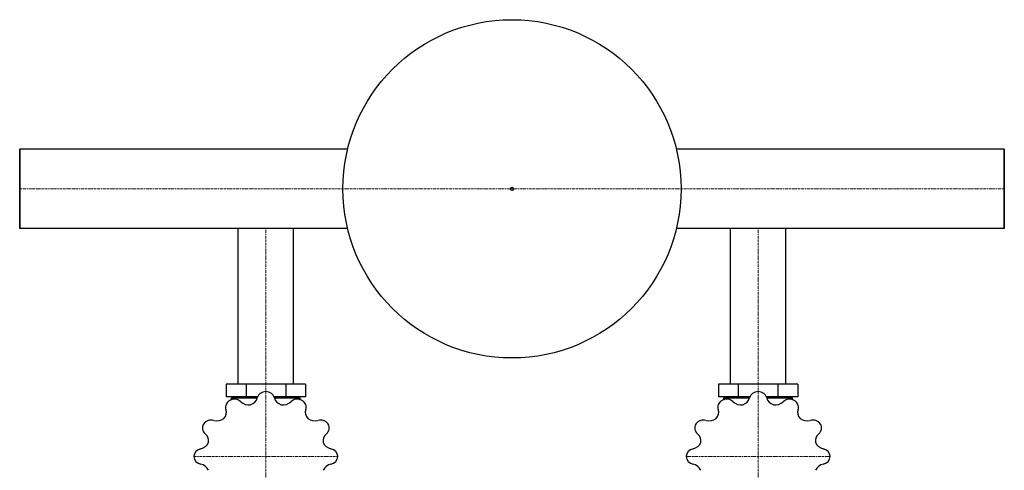
# Model space of a CAD drawing. Extents: x 0 to 600, y -340 to 433.
# Drawn here: x 0 to 600, y 159 to 433 of the extents above; entities that cross this region are included whole.
import ezdxf

# ---------------------------------------------------------------- set-up
doc = ezdxf.new("R2010")
doc.units = 0
doc.linetypes.add('DASHDOT', pattern=[1, 0.5, -0.25, 0, -0.25])
doc.layers.get('0').update_dxf_attribs({"color": 124})
doc.layers.add('CP_AXIS', color=143, linetype='DASHDOT', lineweight=18)

msp = doc.modelspace()

# ---------------------------------------------------------------- linework, layer by layer
for p, q in [((199.87, 354.15), (0, 354.15)), ((0, 354.15), (0, 305.85)), ((0, 305.85), (0, 354.15)), ((0, 354.15), (0, 354.15)), ((0, 354.15), (0, 305.85)), ((600, 354.15), (400.13, 354.15)), ((600, 305.85), (600, 354.15)), ((600, 305.85), (600, 354.15)), ((600, 354.15), (600, 354.15)), ((600, 354.15), (600, 305.85)), ((199.87, 305.85), (0, 305.85)), ((0, 305.85), (0, 305.85)), ((133.15, 211), (133.15, 305.85)), ((166.85, 211), (166.85, 305.85)), ((600, 305.85), (400.13, 305.85)), ((433.15, 211), (433.15, 305.85)), ((466.85, 211), (466.85, 305.85)), ((600, 305.85), (600, 305.85)), ((125.82, 211), (125.82, 203.45)), ((174.18, 211), (125.82, 211)), ((137.91, 211), (137.91, 203.45)), ((162.09, 211), (162.09, 203.45)), ((174.18, 211), (174.18, 203.45)), ((425.82, 211), (425.82, 203.45)), ((474.18, 211), (425.82, 211)), ((437.91, 211), (437.91, 203.45)), ((462.09, 211), (462.09, 203.45)), ((474.18, 211), (474.18, 203.45)), ((145, 203.45), (125.82, 203.45)), ((129.06, 201.64), (129.06, 202.76)), ((129.06, 202.76), (144.77, 202.76)), ((131.61, 202.76), (131.61, 203.45)), ((174.18, 203.45), (155, 203.45)), ((155.23, 202.76), (170.94, 202.76)), ((168.39, 202.76), (168.39, 203.45)), ((170.94, 201.64), (170.94, 202.76)), ((445, 203.45), (425.82, 203.45)), ((429.06, 201.64), (429.06, 202.76)), ((429.06, 202.76), (444.77, 202.76)), ((431.61, 202.76), (431.61, 203.45)), ((474.18, 203.45), (455, 203.45)), ((455.23, 202.76), (470.94, 202.76)), ((468.39, 202.76), (468.39, 203.45)), ((470.94, 201.64), (470.94, 202.76))]:
    msp.add_line(p, q)
for radius in [103, 1]:
    msp.add_circle((300, 330), radius)
for centre, major_axis, start_param, end_param in [((149.97, 201.74), (5.32, 0), 1.578404, 2.920017), ((150, 167.06), (43.79, 0), 1.56919, 1.572402), ((150.03, 201.74), (5.32, 0), 0.221804, 1.562961), ((449.97, 201.74), (-5.32, 0), -1.563189, -0.221576), ((450, 167.06), (43.79, 0), 1.56919, 1.572402), ((450.03, 201.74), (5.32, 0), 0.221804, 1.562961), ((130.74, 197.08), (-5.32, 0), -1.03959, 0.302023), ((150, 167.06), (-43.79, 0), -1.048803, -1.045592), ((130.79, 197.11), (5.32, 0), 0.745403, 2.086559), ((139.49, 204.34), (6.52, 0), 3.886614, 4.88931), ((138.41, 204.1), (6.53, 0), -1.223061, -0.22248), ((161.58, 204.09), (6.52, 0), 3.363015, 4.365711), ((160.5, 204.36), (6.53, 0), 4.536525, 5.537106), ((169.21, 197.11), (-5.32, 0), 4.196398, 5.538011), ((150, 167.06), (-43.79, 0), 4.187184, 4.190396), ((169.26, 197.08), (5.32, 0), -0.301795, 1.039362), ((430.74, 197.08), (5.32, 0), 2.102003, 3.443616), ((450, 167.06), (-43.79, 0), -1.048803, -1.045592), ((430.79, 197.11), (-5.32, 0), 3.886995, 5.228152), ((439.49, 204.34), (6.52, 0), 3.886614, 4.88931), ((438.41, 204.1), (6.53, 0), -1.223061, -0.22248), ((461.58, 204.09), (6.52, 0), 3.363015, 4.365711), ((460.5, 204.36), (-6.53, 0), 1.394933, 2.395514), ((469.21, 197.11), (-5.32, 0), 4.196398, 5.538011), ((450, 167.06), (43.79, 0), 1.045592, 1.048803), ((469.26, 197.08), (5.32, 0), -0.301795, 1.039362), ((119.43, 193.91), (-6.53, 0), 2.44213, 3.442711), ((180.56, 193.91), (-6.52, 0), -0.302176, 0.70052), ((419.43, 193.91), (6.53, 0), -0.699462, 0.301119), ((480.56, 193.91), (-6.52, 0), -0.302176, 0.70052), ((116.67, 184.38), (-5.32, 0), -0.515991, 0.825622), ((150, 167.06), (-43.79, 0), -0.525205, -0.521993), ((116.7, 184.42), (5.32, 0), 1.269002, 2.610158), ((120.22, 194.61), (6.52, 0), 4.410213, 5.412909), ((179.78, 194.62), (6.53, 0), 4.012927, 5.013508), ((183.3, 184.42), (-5.32, 0), 3.672799, 5.014412), ((183.33, 184.38), (5.32, 0), -0.825394, 0.515763), ((150, 167.06), (-43.79, 0), 3.663586, 3.666797), ((416.67, 184.38), (-5.32, 0), -0.515991, 0.825622), ((450, 167.06), (43.79, 0), 2.616388, 2.6196), ((416.7, 184.42), (5.32, 0), 1.269002, 2.610158), ((420.22, 194.61), (6.52, 0), 4.410213, 5.412909), ((479.78, 194.62), (6.53, 0), 4.012927, 5.013508), ((483.3, 184.42), (-5.32, 0), 3.672799, 5.014412), ((483.33, 184.38), (5.32, 0), -0.825394, 0.515763), ((450, 167.06), (43.79, 0), 0.521993, 0.525205), ((108.63, 176.53), (6.53, 0), -0.175864, 0.824717), ((191.36, 176.53), (6.52, 0), 2.315818, 3.318514), ((408.63, 176.53), (6.53, 0), -0.175864, 0.824717), ((491.36, 176.53), (-6.52, 0), -0.825775, 0.176921), ((108.93, 177.5), (-6.52, 0), 1.792219, 2.794915), ((191.08, 177.51), (6.53, 0), 3.489328, 4.489909), ((408.93, 177.5), (-6.52, 0), 1.792219, 2.794915), ((491.08, 177.51), (6.53, 0), 3.489328, 4.489909), ((111.53, 167.09), (5.32, 0), 1.7926, 3.133757), ((188.47, 167.09), (5.32, 0), 0.007607, 1.349221), ((411.53, 167.09), (-5.32, 0), -1.348992, -0.007836), ((488.47, 167.09), (5.32, 0), 0.007607, 1.349221), ((150, 167.06), (43.79, 0), 3.139987, 3.143199), ((111.53, 167.03), (-5.32, 0), 0.007607, 1.349221), ((108.92, 156.61), (-6.53, 0), 3.489328, 4.489909), ((191.07, 156.62), (6.52, 0), 1.792219, 2.794915), ((188.47, 167.03), (5.32, 0), -1.348992, -0.007836), ((150, 167.06), (43.79, 0), -0.001606, 0.001606), ((450, 167.06), (43.79, 0), 3.139987, 3.143199), ((411.53, 167.03), (-5.32, 0), 0.007607, 1.349221), ((408.92, 156.61), (6.53, 0), 0.347735, 1.348316), ((491.07, 156.62), (-6.52, 0), -1.349374, -0.346678), ((488.47, 167.03), (5.32, 0), -1.348992, -0.007836), ((450, 167.06), (43.79, 0), -0.001606, 0.001606)]:
    msp.add_ellipse(centre, major_axis=major_axis, ratio=0.901553, start_param=start_param, end_param=end_param)
at = {"layer": 'CP_AXIS'}
for p, q in [((0, 330), (0, 330)), ((0, 330), (600, 330)), ((600, 330), (600, 330)), ((150, 305.85), (150, 211)), ((450, 305.85), (450, 211)), ((150, 50), (150, 211)), ((450, 50), (450, 211)), ((106.21, 167.06), (193.79, 167.06)), ((406.21, 167.06), (493.79, 167.06))]:
    msp.add_line(p, q, dxfattribs=at)

doc.saveas('drawing.dxf')
